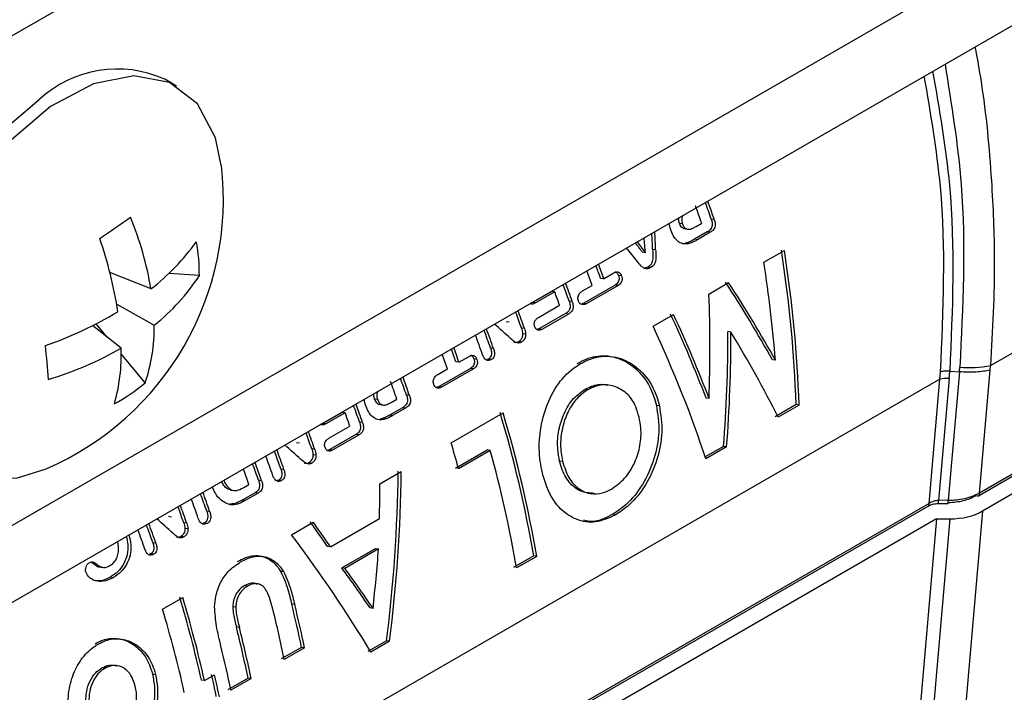
# Model space of a CAD drawing. Units: millimetres. Extents: x -1924 to 1936, y -3 to 3766.
# Drawn here: x 1340 to 1362, y 2764 to 2779 of the extents above; entities that cross this region are included whole.
import ezdxf

# ---------------------------------------------------------------- set-up
doc = ezdxf.new("R2010")
doc.units = ezdxf.units.MM
doc.layers.add('T12FC', color=7, linetype='Continuous')

msp = doc.modelspace()

# ---------------------------------------------------------------- linework, layer by layer
at = {"layer": 'T12FC', "color": 7, "linetype": 'Continuous', "lineweight": 25}
for p, q in [((1382.871, 2803.045), (1324.181, 2769.164)), ((1328.877, 2761.097), (1378.175, 2789.556)), ((1327.841, 2758.808), (1377.139, 2787.267)), ((1343.882, 2777.341), (1343.625, 2777.489)), ((1355.006, 2774.308), (1354.939, 2774.318)), ((1355.304, 2774.249), (1355.428, 2774.32)), ((1355.705, 2774.401), (1355.639, 2774.411)), ((1355.094, 2774.195), (1355.027, 2774.205)), ((1355.154, 2774.192), (1355.166, 2774.19)), ((1355.551, 2774.131), (1355.268, 2773.967)), ((1355.617, 2774.122), (1355.334, 2773.958)), ((1355.617, 2774.122), (1355.551, 2774.131)), ((1355.057, 2773.878), (1355.124, 2773.869)), ((1355.334, 2773.958), (1355.268, 2773.967)), ((1354.191, 2773.673), (1354.125, 2773.682)), ((1354.415, 2773.736), (1354.349, 2773.745)), ((1356.796, 2773.461), (1357.246, 2773.721)), ((1343.318, 2772.876), (1342.415, 2773.234)), ((1344.381, 2773.169), (1343.708, 2773.213)), ((1353.272, 2773.098), (1353.495, 2773.227)), ((1354.245, 2773.355), (1354.172, 2773.331)), ((1354.311, 2773.346), (1354.245, 2773.355)), ((1353.272, 2773.098), (1353.205, 2773.107)), ((1353.667, 2773.161), (1353.6, 2773.17)), ((1355.587, 2772.763), (1356.021, 2773.014)), ((1352.13, 2772.82), (1351.708, 2772.576)), ((1352.197, 2772.81), (1351.774, 2772.566)), ((1352.197, 2772.81), (1352.13, 2772.82)), ((1352.808, 2772.83), (1353.017, 2772.951)), ((1353.524, 2772.961), (1352.837, 2772.564)), ((1353.59, 2772.951), (1352.904, 2772.555)), ((1353.59, 2772.951), (1353.524, 2772.961)), ((1351.708, 2772.576), (1351.655, 2772.555)), ((1351.774, 2772.566), (1351.708, 2772.576)), ((1352.58, 2772.598), (1352.513, 2772.607)), ((1352.837, 2772.564), (1352.778, 2772.541)), ((1352.837, 2772.564), (1352.904, 2772.555)), ((1342.564, 2772.538), (1343.388, 2772.076)), ((1351.841, 2772.25), (1352.302, 2772.516)), ((1351.191, 2772.141), (1351.125, 2772.15)), ((1352.436, 2772.332), (1351.864, 2772.002)), ((1352.502, 2772.323), (1351.93, 2771.993)), ((1352.502, 2772.323), (1352.436, 2772.332)), ((1354.359, 2772.054), (1354.808, 2772.314)), ((1342.66, 2771.575), (1342.033, 2772.069)), ((1342.349, 2771.82), (1342.11, 2772.108)), ((1351.529, 2772.005), (1351.463, 2772.014)), ((1351.864, 2772.002), (1351.809, 2771.981)), ((1351.864, 2772.002), (1351.93, 2771.993)), ((1356.071, 2771.926), (1356.005, 2771.935)), ((1361.781, 2771.19), (1363.396, 2772.122)), ((1351.467, 2771.704), (1351.4, 2771.713)), ((1351.49, 2771.894), (1351.556, 2771.885)), ((1350.851, 2771.564), (1350.784, 2771.573)), ((1343.189, 2770.809), (1342.662, 2771.444)), ((1350.09, 2771.261), (1350.023, 2771.27)), ((1350.09, 2771.261), (1350.313, 2771.39)), ((1350.485, 2771.324), (1350.418, 2771.333)), ((1350.734, 2771.328), (1350.708, 2771.319)), ((1350.801, 2771.319), (1350.734, 2771.328)), ((1357.05, 2771.306), (1356.983, 2771.315)), ((1349.626, 2770.993), (1349.835, 2771.114)), ((1350.342, 2771.124), (1349.655, 2770.727)), ((1350.408, 2771.114), (1349.722, 2770.718)), ((1350.408, 2771.114), (1350.342, 2771.124)), ((1360.666, 2770.889), (1360.679, 2771.051)), ((1361.096, 2771.05), (1360.85, 2768.223)), ((1360.869, 2770.901), (1360.882, 2771.065)), ((1360.882, 2771.065), (1361.096, 2771.05)), ((1361.537, 2768.382), (1361.773, 2771.09)), ((1361.773, 2771.09), (1361.781, 2771.19)), ((1360.666, 2770.889), (1339.688, 2758.779)), ((1360.428, 2768.155), (1360.666, 2770.889)), ((1360.869, 2770.901), (1360.636, 2768.22)), ((1349.655, 2770.727), (1349.596, 2770.704)), ((1349.655, 2770.727), (1349.722, 2770.718)), ((1352.923, 2770.654), (1352.856, 2770.663)), ((1353.317, 2770.763), (1353.249, 2770.773)), ((1348.302, 2770.439), (1348.236, 2770.448)), ((1348.6, 2770.379), (1348.724, 2770.451)), ((1349.002, 2770.532), (1348.936, 2770.541)), ((1355.59, 2770.464), (1355.524, 2770.473)), ((1348.39, 2770.326), (1348.324, 2770.335)), ((1348.45, 2770.322), (1348.463, 2770.32)), ((1348.848, 2770.261), (1348.564, 2770.098)), ((1348.914, 2770.252), (1348.631, 2770.088)), ((1348.914, 2770.252), (1348.848, 2770.261)), ((1354.497, 2770.301), (1354.431, 2770.31)), ((1357.504, 2770.329), (1357.043, 2770.063)), ((1357.57, 2770.32), (1357.109, 2770.054)), ((1357.57, 2770.32), (1357.504, 2770.329)), ((1347.52, 2770.158), (1347.097, 2769.914)), ((1347.587, 2770.149), (1347.164, 2769.905)), ((1347.587, 2770.149), (1347.52, 2770.158)), ((1348.354, 2770.008), (1348.421, 2769.999)), ((1348.631, 2770.088), (1348.564, 2770.098)), ((1349.917, 2769.49), (1351.059, 2770.149)), ((1347.097, 2769.914), (1347.044, 2769.894)), ((1347.164, 2769.905), (1347.097, 2769.914)), ((1347.231, 2769.588), (1347.692, 2769.855)), ((1347.969, 2769.936), (1347.903, 2769.946)), ((1347.825, 2769.671), (1347.253, 2769.341)), ((1347.892, 2769.662), (1347.32, 2769.331)), ((1347.892, 2769.662), (1347.825, 2769.671)), ((1361.517, 2768.324), (1363.676, 2769.57)), ((1363.696, 2769.628), (1361.537, 2768.382)), ((1346.581, 2769.479), (1346.514, 2769.489)), ((1346.919, 2769.344), (1346.852, 2769.353)), ((1347.253, 2769.341), (1347.199, 2769.319)), ((1347.253, 2769.341), (1347.32, 2769.331)), ((1350.015, 2768.928), (1350.713, 2769.331)), ((1350.779, 2769.321), (1350.081, 2768.918)), ((1350.779, 2769.321), (1350.713, 2769.331)), ((1355.909, 2769.409), (1355.506, 2769.176)), ((1355.976, 2769.399), (1355.519, 2769.136)), ((1355.976, 2769.399), (1355.909, 2769.409)), ((1363.956, 2769.344), (1361.606, 2767.987)), ((1346.879, 2769.232), (1346.946, 2769.223)), ((1346.24, 2768.902), (1346.174, 2768.911)), ((1346.856, 2769.042), (1346.79, 2769.051)), ((1352.37, 2769.077), (1352.304, 2769.086)), ((1345.749, 2768.655), (1345.683, 2768.664)), ((1346.124, 2768.667), (1346.098, 2768.657)), ((1346.19, 2768.658), (1346.124, 2768.667)), ((1348.348, 2768.584), (1348.822, 2768.858)), ((1345.064, 2768.449), (1345.136, 2768.439)), ((1345.356, 2768.506), (1345.472, 2768.573)), ((1345.605, 2768.389), (1345.323, 2768.226)), ((1345.389, 2768.217), (1345.323, 2768.226)), ((1345.671, 2768.38), (1345.389, 2768.217)), ((1345.671, 2768.38), (1345.605, 2768.389)), ((1352.93, 2768.377), (1353.009, 2768.366)), ((1340.49, 2756.598), (1360.408, 2768.096)), ((1360.428, 2768.155), (1340.51, 2756.656)), ((1360.635, 2768.152), (1360.849, 2768.155)), ((1360.85, 2768.223), (1360.636, 2768.22)), ((1360.595, 2767.815), (1340.794, 2756.385)), ((1343.767, 2767.855), (1343.7, 2767.864)), ((1344.611, 2767.972), (1344.545, 2767.981)), ((1347.264, 2767.198), (1348.342, 2767.82)), ((1353.539, 2767.904), (1353.472, 2767.914)), ((1360.595, 2767.815), (1359.599, 2756.341)), ((1360.888, 2767.815), (1359.878, 2756.167)), ((1361.606, 2767.987), (1360.584, 2756.212)), ((1360.595, 2767.815), (1360.888, 2767.815)), ((1344.105, 2767.719), (1344.038, 2767.728)), ((1344.065, 2767.608), (1344.132, 2767.599)), ((1344.491, 2767.724), (1344.458, 2767.713)), ((1344.557, 2767.715), (1344.491, 2767.724)), ((1346.411, 2767.466), (1346.885, 2767.74)), ((1344.042, 2767.417), (1343.976, 2767.427)), ((1343.426, 2767.278), (1343.36, 2767.287)), ((1347.264, 2767.198), (1347.198, 2767.207)), ((1347.514, 2766.735), (1348.256, 2767.163)), ((1348.322, 2767.154), (1347.58, 2766.725)), ((1348.256, 2767.163), (1348.322, 2767.154)), ((1343.31, 2767.042), (1343.284, 2767.033)), ((1343.376, 2767.033), (1343.31, 2767.042)), ((1351.734, 2766.999), (1351.29, 2766.742)), ((1351.801, 2766.989), (1351.357, 2766.733)), ((1351.801, 2766.989), (1351.734, 2766.999)), ((1342.082, 2766.848), (1342.016, 2766.857)), ((1342.186, 2766.757), (1342.257, 2766.748)), ((1347.58, 2766.725), (1347.514, 2766.735)), ((1342.486, 2766.519), (1342.419, 2766.528)), ((1346.161, 2766.668), (1346.228, 2766.659)), ((1345.441, 2766.335), (1345.375, 2766.344)), ((1345.72, 2766.366), (1345.7, 2766.369)), ((1343.571, 2765.826), (1344.015, 2766.083)), ((1345.182, 2765.869), (1345.116, 2765.879)), ((1346.479, 2765.929), (1346.413, 2765.939)), ((1348.201, 2765.844), (1348.134, 2765.853)), ((1345.262, 2765.425), (1345.196, 2765.435)), ((1346.626, 2764.986), (1346.182, 2764.73)), ((1346.693, 2764.977), (1346.626, 2764.986)), ((1348.498, 2765.13), (1348.086, 2764.892)), ((1348.564, 2765.121), (1348.152, 2764.883)), ((1348.564, 2765.121), (1348.498, 2765.13)), ((1346.693, 2764.977), (1346.249, 2764.72)), ((1342.616, 2764.573), (1342.559, 2764.581)), ((1342.634, 2764.571), (1342.63, 2764.571)), ((1342.303, 2764.523), (1342.237, 2764.532)), ((1343.348, 2764.401), (1343.414, 2764.392)), ((1344.494, 2764.253), (1344.717, 2764.381)), ((1344.494, 2764.253), (1344.428, 2764.262)), ((1345.452, 2764.308), (1345.008, 2764.052)), ((1345.519, 2764.299), (1345.075, 2764.043)), ((1345.519, 2764.299), (1345.452, 2764.308))]:
    msp.add_line(p, q, dxfattribs=at)
at = {"layer": 'T12FC', "color": 7, "linetype": 'Continuous', "lineweight": 25, "flags": 128}
for points in [[(1344.864, 2775.594), (1344.736, 2776.201), (1344.338, 2776.953), (1343.725, 2777.421), (1342.943, 2777.569), (1342.05, 2777.388), (1341.111, 2776.89)], [(1340.855, 2777.038), (1339.941, 2776.26), (1339.119, 2775.26), (1338.451, 2774.112), (1337.986, 2772.901), (1337.759, 2771.718), (1337.785, 2770.649), (1338.064, 2769.774), (1338.574, 2769.159), (1338.748, 2769.042)], [(1341.111, 2776.89), (1340.197, 2776.112), (1339.376, 2775.112), (1338.708, 2773.964), (1338.243, 2772.753), (1338.015, 2771.57), (1338.042, 2770.501), (1338.32, 2769.626), (1338.831, 2769.01), (1339.535, 2768.699), (1340.381, 2768.716), (1341.009, 2768.917)]]:
    msp.add_lwpolyline(points, dxfattribs=at)
at = {"layer": 'T12FC', "color": 7, "linetype": 'Continuous', "lineweight": 25}
for centre, radius, start, end in [((1342.58, 2775.178), 2.537, 65.67, 132.8511), ((1338.457, 2774.842), 6.452, 293.3087, 6.6967), ((1326.754, 2764.297), 30.605, 19.2964, 20.0289), ((1326.643, 2764.237), 30.788, 19.2774, 20.0835), ((1326.356, 2764.078), 30.824, 19.408, 20.1708), ((1325.714, 2798.625), 29.639, 303.7729, 305.3635), ((1335.962, 2771.632), 7.46, 9.601, 22.2307), ((1333.356, 2770.943), 9.344, 8.8102, 19.0133), ((1340.304, 2776.773), 4.926, 307.716, 324.514), ((1340.614, 2773.212), 3.767, 359.3398, 10.7253), ((1323.956, 2762.692), 30.819, 19.4443, 20.0834), ((1324.299, 2762.891), 30.658, 19.4644, 20.0285), ((1324.211, 2762.839), 30.819, 19.4443, 20.0834), ((1340.553, 2775.65), 4.562, 308.4329, 327.0572), ((1323.519, 2762.433), 30.787, 19.2785, 20.0836), ((1323.275, 2762.29), 30.776, 19.4077, 19.9893), ((1323.629, 2762.493), 30.603, 19.2975, 20.0289), ((1338.006, 2780.075), 8.962, 289.5089, 300.7684), ((1322.574, 2761.886), 30.613, 19.3204, 20.0288), ((1322.486, 2761.834), 30.773, 19.301, 20.0838), ((1339.808, 2771.99), 3.581, 340.7381, 1.3716), ((1321.908, 2761.496), 30.584, 19.238, 20.0291), ((1321.808, 2761.439), 30.756, 19.2192, 20.0839), ((1321.557, 2761.296), 30.768, 19.2171, 20.0837), ((1274.246, 2765.374), 67.045, 4.71322, 5.35193), ((1338.925, 2778.011), 7.442, 286.7026, 300.1283), ((1338.756, 2771.421), 3.908, 343.9688, 2.2477), ((1321.117, 2761.054), 30.658, 19.4644, 20.0285), ((1321.029, 2761.002), 30.819, 19.4443, 20.0834), ((1320.774, 2760.855), 30.819, 19.4443, 20.0834), ((1361.31, 2773.481), 2.339, 264.9334, 281.6262), ((1319.652, 2760.208), 30.824, 19.408, 20.1708), ((1320.05, 2760.427), 30.605, 19.2964, 20.0289), ((1319.94, 2760.367), 30.788, 19.2774, 20.0835), ((1360.807, 2770.203), 0.701, 84.9711, 101.6742), ((1340.3, 2774.277), 4.513, 299.3388, 309.7976), ((1319.019, 2759.832), 30.603, 19.2975, 20.0289), ((1318.909, 2759.772), 30.787, 19.2785, 20.0836), ((1318.665, 2759.628), 30.776, 19.4077, 19.9893), ((1325.498, 2762.508), 26.618, 9.7119, 16.7028), ((1325.424, 2762.46), 26.763, 9.7424, 16.6958), ((1317.964, 2759.225), 30.613, 19.3204, 20.0288), ((1317.875, 2759.172), 30.773, 19.301, 20.0838), ((1317.297, 2758.834), 30.584, 19.238, 20.0291), ((1317.198, 2758.778), 30.756, 19.2192, 20.0839), ((1322.497, 2761.314), 28.613, 15.4134, 16.6038), ((1325.375, 2762.287), 26.36, 9.7103, 15.4779), ((1316.946, 2758.635), 30.768, 19.2171, 20.0837), ((1316.421, 2758.338), 30.801, 19.4079, 20.0835), ((1316.8, 2758.551), 30.602, 19.2975, 20.0289), ((1316.691, 2758.491), 30.784, 19.2785, 20.0836), ((1315.3, 2757.686), 30.775, 19.2359, 20.0836), ((1315.665, 2757.893), 30.591, 19.2546, 20.029), ((1315.554, 2757.833), 30.775, 19.2359, 20.0836), ((1361.497, 2768.369), 0.0495, 233.8667, 294.8228), ((1361.485, 2768.368), 0.0543, 306.5769, 15.664), ((1315.149, 2757.6), 30.613, 19.3204, 20.0288), ((1315.061, 2757.547), 30.773, 19.301, 20.0838), ((1360.376, 2768.14), 0.0543, 306.5769, 15.664), ((1359.958, 2768.195), 0.678, 356.3746, 2.1047), ((1360.156, 2768.198), 0.694, 356.4599, 2.0529), ((1314.483, 2757.209), 30.584, 19.238, 20.0291), ((1314.384, 2757.153), 30.756, 19.2192, 20.0839), ((1314.132, 2757.01), 30.768, 19.2171, 20.0837), ((1317.502, 2758.19), 27.603, 12.7086, 16.6363), ((1317.428, 2758.142), 27.748, 12.7228, 16.6301), ((1320.875, 2759.704), 26.288, 11.592, 13.7199), ((1320.801, 2759.656), 26.433, 11.6124, 13.7288), ((1316.984, 2757.885), 27.748, 12.7228, 16.6301), ((1320.246, 2759.376), 26.546, 11.6156, 14.0671), ((1319.577, 2758.999), 26.414, 11.5957, 14.1017), ((1319.503, 2758.951), 26.56, 11.6161, 14.1085), ((1319.171, 2758.719), 26.445, 11.6127, 13.7649), ((1319.341, 2758.696), 25.942, 11.5849, 12.68), ((1319.267, 2758.648), 26.087, 11.6054, 12.6945)]:
    msp.add_arc(centre, radius, start, end, dxfattribs=at)
for centre, major_axis, ratio, start_param, end_param in [((1341.542, 2773.241), (-0.908, 20.809), 0.615358, 4.709788, 4.726869), ((1341.542, 2773.241), (-0.913, 20.916), 0.615358, 4.709221, 4.72843), ((1342.46, 2773.771), (14.893, -13.599), 0.428401, 1.126214, 1.140183), ((1342.46, 2773.771), (14.97, -13.669), 0.428401, 1.125631, 1.141743), ((1341.415, 2773.168), (-2.352, 20.383), 0.622037, 4.665461, 4.681574), ((1342.332, 2773.697), (15.763, -13.182), 0.397809, 1.112308, 1.13229), ((1344.441, 2774.915), (-6.176, 18.655), 0.617879, 4.267393, 4.448366), ((1344.441, 2774.915), (-6.208, 18.751), 0.617879, 4.268165, 4.448203), ((1343.991, 2774.655), (-6.211, 18.749), 0.61786, 4.334622, 4.448085), ((1343.431, 2774.331), (14.711, -13.712), 0.435293, 0.933254, 1.047303), ((1343.431, 2774.331), (14.787, -13.783), 0.435293, 0.933678, 1.047141), ((1342.713, 2773.917), (-2.428, 20.354), 0.622277, 4.46828, 4.581743), ((1342.15, 2773.592), (-12.531, 15.082), 0.509769, 4.120144, 4.234193), ((1342.15, 2773.592), (-12.595, 15.16), 0.509769, 4.120568, 4.234031), ((1339.786, 2772.227), (18.139, -11.779), 0.304245, 1.098701, 1.123018), ((1341.7, 2773.332), (-12.596, 15.159), 0.509758, 4.053982, 4.234021), ((1343.175, 2774.183), (-2.411, 20.252), 0.622263, 4.401091, 4.527484), ((1343.175, 2774.183), (-2.423, 20.356), 0.622263, 4.401863, 4.527602), ((1342.968, 2774.064), (14.784, -13.784), 0.435388, 0.86714, 0.99288), ((1335.175, 2769.566), (18.139, -11.779), 0.304245, 1.098701, 1.123018), ((1335.915, 2769.993), (-0.677, 20.892), 0.613908, 4.457642, 4.638614), ((1335.915, 2769.993), (-0.68, 21), 0.613908, 4.458413, 4.638452), ((1335.452, 2769.725), (-1.261, 20.79), 0.61734, 4.58327, 4.620093), ((1332.361, 2767.941), (18.139, -11.779), 0.304245, 1.098701, 1.123018), ((1360.916, 2768.413), (1.003, 0.021), 0.595856, 4.672712, 5.45811), ((1334.318, 2769.071), (15.361, -13.311), 0.4104, 1.001615, 1.038628), ((1334.318, 2769.071), (15.44, -13.379), 0.4104, 1.001643, 1.038466), ((1333.854, 2768.803), (15.748, -13.191), 0.398397, 0.855132, 1.03517), ((1335.479, 2769.741), (-0.053, 21.222), 0.609508, 4.526171, 4.588639), ((1334.29, 2769.055), (16.004, -12.919), 0.38509, 0.900099, 0.962891), ((1334.29, 2769.055), (16.086, -12.985), 0.38509, 0.900617, 0.963085)]:
    msp.add_ellipse(centre, major_axis=major_axis, ratio=ratio, start_param=start_param, end_param=end_param, dxfattribs=at)
for points, knots in [([(1361.437, 2778.202), (1361.484, 2777.948), (1361.663, 2776.967), (1361.804, 2775.402), (1361.895, 2773.306), (1361.823, 2771.967), (1361.781, 2771.19)], [0, 0, 0, 0, 0.107639, 0.41546, 0.660461, 1, 1, 1, 1]), ([(1360.779, 2777.822), (1360.921, 2776.936), (1361.284, 2774.68), (1361.172, 2772.484), (1361.103, 2771.151)], [0, 0, 0, 0, 0.393091, 1, 1, 1, 1]), ([(1360.679, 2771.051), (1360.741, 2772.405), (1360.84, 2774.549), (1360.463, 2776.748), (1360.323, 2777.559)], [0, 0, 0, 0, 0.63084, 1, 1, 1, 1]), ([(1360.507, 2777.666), (1360.653, 2776.828), (1361.039, 2774.598), (1360.943, 2772.424), (1360.882, 2771.065)], [0, 0, 0, 0, 0.375563, 1, 1, 1, 1]), ([(1354.753, 2774.155), (1354.733, 2774.209), (1354.713, 2774.263), (1354.713, 2774.32), (1354.713, 2774.321)], [0, 0, 0, 0, 0.9911655, 1, 1, 1, 1]), ([(1354.939, 2774.318), (1354.931, 2774.344), (1354.918, 2774.384), (1354.922, 2774.427), (1354.924, 2774.443)], [0, 0, 0, 0, 0.634869, 1, 1, 1, 1]), ([(1355.027, 2774.205), (1355.013, 2774.214), (1354.984, 2774.232), (1354.956, 2774.275), (1354.944, 2774.305), (1354.939, 2774.318)], [0, 0, 0, 0, 0.372529, 0.747268, 1, 1, 1, 1]), ([(1355.012, 2774.493), (1355.006, 2774.482), (1354.991, 2774.455), (1354.985, 2774.398), (1354.993, 2774.347), (1355.003, 2774.317), (1355.006, 2774.308)], [0, 0, 0, 0, 0.207209, 0.509925, 0.849471, 1, 1, 1, 1]), ([(1355.006, 2774.308), (1355.011, 2774.296), (1355.024, 2774.262), (1355.054, 2774.22), (1355.082, 2774.202), (1355.094, 2774.195)], [0, 0, 0, 0, 0.260795, 0.69828, 1, 1, 1, 1]), ([(1355.639, 2774.411), (1355.647, 2774.383), (1355.661, 2774.338), (1355.661, 2774.272), (1355.645, 2774.22), (1355.609, 2774.168), (1355.573, 2774.145), (1355.551, 2774.131)], [0, 0, 0, 0, 0.258584, 0.408355, 0.559449, 0.728472, 1, 1, 1, 1]), ([(1355.705, 2774.401), (1355.714, 2774.373), (1355.727, 2774.329), (1355.728, 2774.263), (1355.712, 2774.211), (1355.675, 2774.159), (1355.639, 2774.136), (1355.617, 2774.122)], [0, 0, 0, 0, 0.258556, 0.408326, 0.559421, 0.728445, 1, 1, 1, 1]), ([(1355.124, 2773.869), (1355.085, 2773.866), (1355.007, 2773.86), (1354.901, 2773.918), (1354.812, 2774.018), (1354.774, 2774.107), (1354.753, 2774.155)], [0, 0, 0, 0, 0.2493123, 0.4992678, 0.7253314, 1, 1, 1, 1]), ([(1355.098, 2774.201), (1355.08, 2774.198), (1355.056, 2774.194), (1355.033, 2774.202), (1355.027, 2774.205)], [0, 0, 0, 0, 0.724479, 1, 1, 1, 1]), ([(1355.094, 2774.195), (1355.108, 2774.192), (1355.156, 2774.18), (1355.228, 2774.208), (1355.281, 2774.237), (1355.304, 2774.249)], [0, 0, 0, 0, 0.197334, 0.666212, 1, 1, 1, 1]), ([(1355.268, 2773.967), (1355.243, 2773.954), (1355.197, 2773.928), (1355.127, 2773.895), (1355.081, 2773.884), (1355.057, 2773.878)], [0, 0, 0, 0, 0.3649986, 0.6808348, 1, 1, 1, 1]), ([(1355.334, 2773.958), (1355.309, 2773.944), (1355.263, 2773.919), (1355.193, 2773.886), (1355.147, 2773.874), (1355.124, 2773.869)], [0, 0, 0, 0, 0.364999, 0.680835, 1, 1, 1, 1]), ([(1354.349, 2773.745), (1354.351, 2773.701), (1354.355, 2773.62), (1354.354, 2773.513), (1354.326, 2773.435), (1354.29, 2773.384), (1354.259, 2773.364), (1354.245, 2773.355)], [0, 0, 0, 0, 0.296911, 0.545886, 0.705116, 0.864174, 1, 1, 1, 1]), ([(1354.415, 2773.736), (1354.417, 2773.692), (1354.421, 2773.611), (1354.421, 2773.504), (1354.393, 2773.426), (1354.356, 2773.375), (1354.325, 2773.355), (1354.311, 2773.346)], [0, 0, 0, 0, 0.29692, 0.545871, 0.705108, 0.864172, 1, 1, 1, 1]), ([(1354.311, 2773.346), (1354.284, 2773.333), (1354.233, 2773.31), (1354.156, 2773.329), (1354.082, 2773.389), (1354.039, 2773.448), (1354.01, 2773.486)], [0, 0, 0, 0, 0.2478343, 0.45972, 0.6484672, 1, 1, 1, 1]), ([(1353.495, 2773.227), (1353.517, 2773.237), (1353.551, 2773.254), (1353.599, 2773.246), (1353.631, 2773.225), (1353.653, 2773.194), (1353.663, 2773.171), (1353.667, 2773.161)], [0, 0, 0, 0, 0.348899, 0.5245, 0.700489, 0.870005, 1, 1, 1, 1]), ([(1353.516, 2773.255), (1353.521, 2773.255), (1353.538, 2773.253), (1353.564, 2773.234), (1353.587, 2773.204), (1353.596, 2773.18), (1353.6, 2773.17)], [0, 0, 0, 0, 0.140132, 0.458364, 0.764897, 1, 1, 1, 1]), ([(1353.6, 2773.17), (1353.605, 2773.151), (1353.614, 2773.119), (1353.61, 2773.068), (1353.593, 2773.025), (1353.564, 2772.987), (1353.537, 2772.969), (1353.524, 2772.961)], [0, 0, 0, 0, 0.227325, 0.394689, 0.56217, 0.774902, 1, 1, 1, 1]), ([(1353.667, 2773.161), (1353.672, 2773.142), (1353.681, 2773.109), (1353.676, 2773.059), (1353.66, 2773.016), (1353.63, 2772.977), (1353.604, 2772.96), (1353.59, 2772.951)], [0, 0, 0, 0, 0.227331, 0.394689, 0.562163, 0.774907, 1, 1, 1, 1]), ([(1352.717, 2772.613), (1352.713, 2772.627), (1352.705, 2772.656), (1352.709, 2772.703), (1352.723, 2772.748), (1352.755, 2772.795), (1352.788, 2772.817), (1352.808, 2772.83)], [0, 0, 0, 0, 0.164123, 0.328499, 0.493017, 0.686105, 1, 1, 1, 1]), ([(1351.774, 2772.566), (1351.755, 2772.557), (1351.724, 2772.541), (1351.681, 2772.541), (1351.663, 2772.552), (1351.656, 2772.556)], [0, 0, 0, 0, 0.505492, 0.81928, 1, 1, 1, 1]), ([(1352.513, 2772.607), (1352.522, 2772.578), (1352.536, 2772.533), (1352.537, 2772.467), (1352.523, 2772.416), (1352.488, 2772.367), (1352.455, 2772.345), (1352.436, 2772.332)], [0, 0, 0, 0, 0.27464, 0.425741, 0.577983, 0.745322, 1, 1, 1, 1]), ([(1352.58, 2772.598), (1352.589, 2772.569), (1352.602, 2772.524), (1352.603, 2772.458), (1352.589, 2772.407), (1352.555, 2772.358), (1352.522, 2772.336), (1352.502, 2772.323)], [0, 0, 0, 0, 0.274608, 0.425712, 0.577957, 0.745299, 1, 1, 1, 1]), ([(1352.904, 2772.555), (1352.883, 2772.544), (1352.848, 2772.527), (1352.797, 2772.528), (1352.758, 2772.548), (1352.73, 2772.579), (1352.72, 2772.604), (1352.717, 2772.613)], [0, 0, 0, 0, 0.313099, 0.505654, 0.698709, 0.890439, 1, 1, 1, 1]), ([(1351.755, 2772.045), (1351.751, 2772.059), (1351.744, 2772.086), (1351.748, 2772.129), (1351.76, 2772.172), (1351.79, 2772.217), (1351.821, 2772.237), (1351.841, 2772.25)], [0, 0, 0, 0, 0.16218, 0.324813, 0.492492, 0.674819, 1, 1, 1, 1]), ([(1351.463, 2772.014), (1351.469, 2771.995), (1351.478, 2771.966), (1351.487, 2771.926), (1351.489, 2771.905), (1351.49, 2771.894)], [0, 0, 0, 0, 0.494573, 0.745683, 1, 1, 1, 1]), ([(1351.529, 2772.005), (1351.536, 2771.986), (1351.545, 2771.957), (1351.553, 2771.916), (1351.555, 2771.895), (1351.556, 2771.885)], [0, 0, 0, 0, 0.494572, 0.745682, 1, 1, 1, 1]), ([(1351.93, 2771.993), (1351.91, 2771.983), (1351.878, 2771.966), (1351.83, 2771.967), (1351.795, 2771.985), (1351.769, 2772.012), (1351.76, 2772.035), (1351.755, 2772.045)], [0, 0, 0, 0, 0.315916, 0.509509, 0.703612, 0.86204, 1, 1, 1, 1]), ([(1351.467, 2771.704), (1351.445, 2771.694), (1351.403, 2771.675), (1351.314, 2771.7), (1351.261, 2771.751), (1351.226, 2771.786)], [0, 0, 0, 0, 0.257662, 0.501081, 1, 1, 1, 1]), ([(1351.4, 2771.713), (1351.379, 2771.702), (1351.346, 2771.686), (1351.312, 2771.696), (1351.301, 2771.7)], [0, 0, 0, 0, 0.662819, 1, 1, 1, 1]), ([(1351.49, 2771.894), (1351.489, 2771.875), (1351.487, 2771.836), (1351.466, 2771.781), (1351.436, 2771.737), (1351.411, 2771.72), (1351.4, 2771.713)], [0, 0, 0, 0, 0.254058, 0.51101, 0.796691, 1, 1, 1, 1]), ([(1351.556, 2771.885), (1351.555, 2771.865), (1351.554, 2771.826), (1351.532, 2771.772), (1351.503, 2771.728), (1351.477, 2771.711), (1351.467, 2771.704)], [0, 0, 0, 0, 0.2540625, 0.5110052, 0.796688, 1, 1, 1, 1]), ([(1350.784, 2771.573), (1350.792, 2771.546), (1350.806, 2771.502), (1350.805, 2771.435), (1350.79, 2771.385), (1350.764, 2771.348), (1350.744, 2771.334), (1350.734, 2771.328)], [0, 0, 0, 0, 0.302547, 0.493551, 0.685625, 0.858513, 1, 1, 1, 1]), ([(1350.851, 2771.564), (1350.859, 2771.537), (1350.872, 2771.493), (1350.872, 2771.426), (1350.857, 2771.375), (1350.831, 2771.339), (1350.81, 2771.325), (1350.801, 2771.319)], [0, 0, 0, 0, 0.302518, 0.493525, 0.6856, 0.858492, 1, 1, 1, 1]), ([(1350.313, 2771.39), (1350.335, 2771.401), (1350.369, 2771.417), (1350.417, 2771.409), (1350.449, 2771.388), (1350.471, 2771.357), (1350.481, 2771.334), (1350.485, 2771.324)], [0, 0, 0, 0, 0.348899, 0.5245, 0.700489, 0.870005, 1, 1, 1, 1]), ([(1350.334, 2771.418), (1350.339, 2771.418), (1350.356, 2771.416), (1350.382, 2771.397), (1350.405, 2771.367), (1350.414, 2771.343), (1350.418, 2771.333)], [0, 0, 0, 0, 0.140132, 0.458364, 0.764897, 1, 1, 1, 1]), ([(1350.418, 2771.333), (1350.423, 2771.314), (1350.432, 2771.282), (1350.428, 2771.232), (1350.411, 2771.188), (1350.382, 2771.15), (1350.355, 2771.132), (1350.342, 2771.124)], [0, 0, 0, 0, 0.227325, 0.394689, 0.56217, 0.774902, 1, 1, 1, 1]), ([(1350.485, 2771.324), (1350.49, 2771.305), (1350.499, 2771.272), (1350.494, 2771.222), (1350.478, 2771.179), (1350.448, 2771.14), (1350.422, 2771.123), (1350.408, 2771.114)], [0, 0, 0, 0, 0.2273313, 0.3946893, 0.5621633, 0.7749066, 1, 1, 1, 1]), ([(1350.801, 2771.319), (1350.783, 2771.31), (1350.753, 2771.296), (1350.708, 2771.301), (1350.672, 2771.321), (1350.636, 2771.362), (1350.62, 2771.401), (1350.611, 2771.424)], [0, 0, 0, 0, 0.239346, 0.403816, 0.568086, 0.741736, 1, 1, 1, 1]), ([(1352.689, 2771.234), (1352.755, 2771.268), (1352.953, 2771.371), (1353.319, 2771.437), (1353.747, 2771.311), (1354.13, 2771.011), (1354.343, 2770.637), (1354.412, 2770.378), (1354.431, 2770.31)], [0, 0, 0, 0, 0.095291, 0.28764, 0.493622, 0.696931, 0.919735, 1, 1, 1, 1]), ([(1352.755, 2771.224), (1352.821, 2771.259), (1353.019, 2771.362), (1353.385, 2771.427), (1353.813, 2771.302), (1354.196, 2771.002), (1354.41, 2770.628), (1354.479, 2770.369), (1354.497, 2770.301)], [0, 0, 0, 0, 0.0952913, 0.2876409, 0.4936232, 0.696933, 0.9197424, 1, 1, 1, 1]), ([(1351.924, 2768.828), (1351.907, 2768.911), (1351.855, 2769.163), (1351.844, 2769.635), (1351.967, 2770.213), (1352.215, 2770.753), (1352.513, 2771.073), (1352.706, 2771.194), (1352.755, 2771.224)], [0, 0, 0, 0, 0.095564, 0.288665, 0.493769, 0.708845, 0.925963, 1, 1, 1, 1]), ([(1360.882, 2771.065), (1360.863, 2771.066), (1360.826, 2771.068), (1360.772, 2771.066), (1360.721, 2771.061), (1360.693, 2771.054), (1360.679, 2771.051)], [0, 0, 0, 0, 0.2477693, 0.5, 0.7522307, 1, 1, 1, 1]), ([(1361.096, 2771.05), (1361.097, 2771.067), (1361.1, 2771.101), (1361.102, 2771.134), (1361.103, 2771.151)], [0, 0, 0, 0, 0.500001, 1, 1, 1, 1]), ([(1349.535, 2770.776), (1349.531, 2770.79), (1349.523, 2770.819), (1349.527, 2770.866), (1349.541, 2770.911), (1349.573, 2770.959), (1349.606, 2770.98), (1349.626, 2770.993)], [0, 0, 0, 0, 0.164123, 0.328499, 0.493017, 0.686105, 1, 1, 1, 1]), ([(1348.308, 2770.623), (1348.302, 2770.612), (1348.288, 2770.585), (1348.281, 2770.528), (1348.289, 2770.477), (1348.299, 2770.448), (1348.302, 2770.439)], [0, 0, 0, 0, 0.207209, 0.509925, 0.849471, 1, 1, 1, 1]), ([(1349.722, 2770.718), (1349.701, 2770.707), (1349.666, 2770.69), (1349.615, 2770.691), (1349.576, 2770.711), (1349.548, 2770.742), (1349.538, 2770.767), (1349.535, 2770.776)], [0, 0, 0, 0, 0.313099, 0.505654, 0.698709, 0.890439, 1, 1, 1, 1]), ([(1352.304, 2769.086), (1352.288, 2769.17), (1352.249, 2769.372), (1352.265, 2769.722), (1352.374, 2770.102), (1352.566, 2770.454), (1352.759, 2770.593), (1352.856, 2770.663)], [0, 0, 0, 0, 0.144644, 0.350672, 0.550418, 0.774902, 1, 1, 1, 1]), ([(1352.923, 2770.654), (1352.86, 2770.612), (1352.711, 2770.513), (1352.521, 2770.261), (1352.375, 2769.908), (1352.308, 2769.512), (1352.336, 2769.228), (1352.367, 2769.093), (1352.37, 2769.077)], [0, 0, 0, 0, 0.1446043, 0.342372, 0.5378101, 0.7616851, 0.9708074, 1, 1, 1, 1]), ([(1352.856, 2770.663), (1352.906, 2770.688), (1353.049, 2770.76), (1353.227, 2770.79), (1353.341, 2770.761), (1353.361, 2770.756)], [0, 0, 0, 0, 0.3007402, 0.8806517, 1, 1, 1, 1]), ([(1353.533, 2770.723), (1353.484, 2770.737), (1353.342, 2770.777), (1353.128, 2770.757), (1352.979, 2770.682), (1352.923, 2770.654)], [0, 0, 0, 0, 0.2477335, 0.7184172, 1, 1, 1, 1]), ([(1354.051, 2770.052), (1354.029, 2770.131), (1353.975, 2770.32), (1353.81, 2770.583), (1353.629, 2770.675), (1353.533, 2770.723)], [0, 0, 0, 0, 0.251822, 0.604699, 1, 1, 1, 1]), ([(1348.05, 2770.286), (1348.03, 2770.339), (1348.01, 2770.393), (1348.01, 2770.451), (1348.01, 2770.451)], [0, 0, 0, 0, 0.991166, 1, 1, 1, 1]), ([(1348.236, 2770.448), (1348.228, 2770.474), (1348.215, 2770.514), (1348.219, 2770.557), (1348.221, 2770.573)], [0, 0, 0, 0, 0.634869, 1, 1, 1, 1]), ([(1348.324, 2770.335), (1348.309, 2770.344), (1348.281, 2770.362), (1348.253, 2770.405), (1348.241, 2770.436), (1348.236, 2770.448)], [0, 0, 0, 0, 0.372529, 0.747268, 1, 1, 1, 1]), ([(1348.302, 2770.439), (1348.307, 2770.426), (1348.321, 2770.392), (1348.35, 2770.35), (1348.379, 2770.333), (1348.39, 2770.326)], [0, 0, 0, 0, 0.260795, 0.69828, 1, 1, 1, 1]), ([(1348.936, 2770.541), (1348.944, 2770.513), (1348.957, 2770.468), (1348.958, 2770.402), (1348.942, 2770.35), (1348.905, 2770.299), (1348.87, 2770.275), (1348.848, 2770.261)], [0, 0, 0, 0, 0.258584, 0.408355, 0.559449, 0.728472, 1, 1, 1, 1]), ([(1349.002, 2770.532), (1349.011, 2770.503), (1349.024, 2770.459), (1349.024, 2770.393), (1349.008, 2770.341), (1348.972, 2770.289), (1348.936, 2770.266), (1348.914, 2770.252)], [0, 0, 0, 0, 0.258556, 0.408326, 0.559421, 0.728445, 1, 1, 1, 1]), ([(1348.421, 2769.999), (1348.382, 2769.996), (1348.304, 2769.99), (1348.198, 2770.048), (1348.108, 2770.148), (1348.071, 2770.237), (1348.05, 2770.286)], [0, 0, 0, 0, 0.2493123, 0.4992678, 0.7253314, 1, 1, 1, 1]), ([(1348.394, 2770.331), (1348.377, 2770.328), (1348.353, 2770.324), (1348.33, 2770.332), (1348.324, 2770.335)], [0, 0, 0, 0, 0.724479, 1, 1, 1, 1]), ([(1348.39, 2770.326), (1348.404, 2770.322), (1348.452, 2770.31), (1348.525, 2770.339), (1348.578, 2770.367), (1348.6, 2770.379)], [0, 0, 0, 0, 0.197334, 0.666212, 1, 1, 1, 1]), ([(1354.431, 2770.31), (1354.46, 2770.119), (1354.518, 2769.737), (1354.4, 2769.119), (1354.143, 2768.56), (1353.813, 2768.141), (1353.571, 2767.98), (1353.472, 2767.914)], [0, 0, 0, 0, 0.211934, 0.423732, 0.639827, 0.852098, 1, 1, 1, 1]), ([(1354.497, 2770.301), (1354.526, 2770.11), (1354.584, 2769.728), (1354.466, 2769.109), (1354.21, 2768.551), (1353.879, 2768.132), (1353.638, 2767.971), (1353.539, 2767.904)], [0, 0, 0, 0, 0.21194, 0.423743, 0.639828, 0.852093, 1, 1, 1, 1]), ([(1348.564, 2770.098), (1348.54, 2770.084), (1348.493, 2770.058), (1348.423, 2770.026), (1348.377, 2770.014), (1348.354, 2770.008)], [0, 0, 0, 0, 0.364999, 0.680835, 1, 1, 1, 1]), ([(1348.631, 2770.088), (1348.606, 2770.075), (1348.56, 2770.049), (1348.49, 2770.016), (1348.444, 2770.005), (1348.421, 2769.999)], [0, 0, 0, 0, 0.364999, 0.680835, 1, 1, 1, 1]), ([(1353.446, 2768.471), (1353.546, 2768.541), (1353.747, 2768.683), (1353.963, 2769.039), (1354.087, 2769.429), (1354.104, 2769.776), (1354.066, 2769.975), (1354.051, 2770.052)], [0, 0, 0, 0, 0.227114, 0.455427, 0.658544, 0.866993, 1, 1, 1, 1]), ([(1347.164, 2769.905), (1347.145, 2769.895), (1347.114, 2769.88), (1347.071, 2769.879), (1347.052, 2769.89), (1347.046, 2769.894)], [0, 0, 0, 0, 0.505492, 0.81928, 1, 1, 1, 1]), ([(1347.903, 2769.946), (1347.912, 2769.917), (1347.926, 2769.872), (1347.926, 2769.806), (1347.912, 2769.755), (1347.878, 2769.706), (1347.845, 2769.684), (1347.825, 2769.671)], [0, 0, 0, 0, 0.27464, 0.425741, 0.577983, 0.745322, 1, 1, 1, 1]), ([(1347.969, 2769.936), (1347.978, 2769.907), (1347.992, 2769.862), (1347.993, 2769.796), (1347.979, 2769.745), (1347.944, 2769.696), (1347.911, 2769.675), (1347.892, 2769.662)], [0, 0, 0, 0, 0.274608, 0.425712, 0.577957, 0.745299, 1, 1, 1, 1]), ([(1347.145, 2769.384), (1347.141, 2769.397), (1347.134, 2769.424), (1347.137, 2769.468), (1347.15, 2769.51), (1347.18, 2769.555), (1347.211, 2769.576), (1347.231, 2769.588)], [0, 0, 0, 0, 0.16218, 0.324813, 0.492492, 0.674819, 1, 1, 1, 1]), ([(1346.852, 2769.353), (1346.859, 2769.334), (1346.868, 2769.305), (1346.877, 2769.264), (1346.879, 2769.243), (1346.879, 2769.232)], [0, 0, 0, 0, 0.494573, 0.745683, 1, 1, 1, 1]), ([(1346.919, 2769.344), (1346.925, 2769.324), (1346.935, 2769.296), (1346.943, 2769.255), (1346.945, 2769.234), (1346.946, 2769.223)], [0, 0, 0, 0, 0.494572, 0.745682, 1, 1, 1, 1]), ([(1347.32, 2769.331), (1347.3, 2769.321), (1347.268, 2769.305), (1347.22, 2769.305), (1347.185, 2769.323), (1347.159, 2769.35), (1347.149, 2769.373), (1347.145, 2769.384)], [0, 0, 0, 0, 0.315916, 0.509509, 0.703612, 0.86204, 1, 1, 1, 1]), ([(1346.856, 2769.042), (1346.835, 2769.032), (1346.792, 2769.014), (1346.704, 2769.038), (1346.651, 2769.09), (1346.616, 2769.124)], [0, 0, 0, 0, 0.257662, 0.501081, 1, 1, 1, 1]), ([(1346.879, 2769.232), (1346.879, 2769.213), (1346.877, 2769.174), (1346.855, 2769.119), (1346.826, 2769.076), (1346.801, 2769.058), (1346.79, 2769.051)], [0, 0, 0, 0, 0.254058, 0.51101, 0.796691, 1, 1, 1, 1]), ([(1346.946, 2769.223), (1346.945, 2769.204), (1346.943, 2769.165), (1346.922, 2769.11), (1346.892, 2769.067), (1346.867, 2769.049), (1346.856, 2769.042)], [0, 0, 0, 0, 0.254063, 0.511005, 0.796688, 1, 1, 1, 1]), ([(1346.174, 2768.911), (1346.182, 2768.884), (1346.195, 2768.84), (1346.195, 2768.774), (1346.18, 2768.723), (1346.154, 2768.687), (1346.133, 2768.673), (1346.124, 2768.667)], [0, 0, 0, 0, 0.302547, 0.493551, 0.685625, 0.858513, 1, 1, 1, 1]), ([(1346.24, 2768.902), (1346.249, 2768.875), (1346.262, 2768.831), (1346.261, 2768.765), (1346.246, 2768.714), (1346.22, 2768.677), (1346.2, 2768.664), (1346.19, 2768.658)], [0, 0, 0, 0, 0.302518, 0.493525, 0.6856, 0.858492, 1, 1, 1, 1]), ([(1346.79, 2769.051), (1346.768, 2769.04), (1346.735, 2769.024), (1346.702, 2769.035), (1346.69, 2769.038)], [0, 0, 0, 0, 0.662819, 1, 1, 1, 1]), ([(1353.064, 2768.374), (1352.962, 2768.382), (1352.769, 2768.396), (1352.523, 2768.585), (1352.373, 2768.831), (1352.322, 2769.021), (1352.304, 2769.086)], [0, 0, 0, 0, 0.2941429, 0.5563812, 0.8497391, 1, 1, 1, 1]), ([(1352.37, 2769.077), (1352.409, 2768.952), (1352.487, 2768.701), (1352.715, 2768.464), (1352.975, 2768.351), (1353.227, 2768.362), (1353.38, 2768.438), (1353.446, 2768.471)], [0, 0, 0, 0, 0.227201, 0.455691, 0.662203, 0.855593, 1, 1, 1, 1]), ([(1344.919, 2768.666), (1344.93, 2768.64), (1344.957, 2768.574), (1345.021, 2768.495), (1345.098, 2768.443), (1345.196, 2768.43), (1345.281, 2768.465), (1345.339, 2768.497), (1345.356, 2768.506)], [0, 0, 0, 0, 0.135855, 0.331593, 0.497219, 0.629529, 0.893389, 1, 1, 1, 1]), ([(1345.683, 2768.664), (1345.691, 2768.635), (1345.705, 2768.589), (1345.706, 2768.521), (1345.69, 2768.468), (1345.655, 2768.422), (1345.623, 2768.401), (1345.605, 2768.389)], [0, 0, 0, 0, 0.274046, 0.434098, 0.595974, 0.763748, 1, 1, 1, 1]), ([(1346.19, 2768.658), (1346.173, 2768.649), (1346.143, 2768.635), (1346.098, 2768.639), (1346.061, 2768.66), (1346.026, 2768.7), (1346.01, 2768.739), (1346, 2768.762)], [0, 0, 0, 0, 0.2393456, 0.4038163, 0.5680857, 0.7417357, 1, 1, 1, 1]), ([(1353.539, 2767.904), (1353.391, 2767.837), (1353.096, 2767.702), (1352.674, 2767.776), (1352.301, 2768.016), (1352.046, 2768.393), (1351.958, 2768.709), (1351.924, 2768.828)], [0, 0, 0, 0, 0.212194, 0.425022, 0.62621, 0.858556, 1, 1, 1, 1]), ([(1344.982, 2768.149), (1344.94, 2768.173), (1344.845, 2768.225), (1344.736, 2768.358), (1344.687, 2768.471), (1344.666, 2768.521)], [0, 0, 0, 0, 0.319247, 0.702706, 1, 1, 1, 1]), ([(1345.065, 2768.453), (1345.044, 2768.459), (1344.99, 2768.473), (1344.919, 2768.54), (1344.886, 2768.607), (1344.871, 2768.639)], [0, 0, 0, 0, 0.262236, 0.657911, 1, 1, 1, 1]), ([(1345.749, 2768.655), (1345.758, 2768.626), (1345.772, 2768.58), (1345.772, 2768.512), (1345.756, 2768.459), (1345.721, 2768.412), (1345.69, 2768.392), (1345.671, 2768.38)], [0, 0, 0, 0, 0.274034, 0.434086, 0.595961, 0.763742, 1, 1, 1, 1]), ([(1345.323, 2768.226), (1345.266, 2768.194), (1345.18, 2768.145), (1345.087, 2768.141), (1345.055, 2768.14)], [0, 0, 0, 0, 0.6541303, 1, 1, 1, 1]), ([(1360.848, 2768.173), (1360.963, 2768.182), (1361.196, 2768.199), (1361.376, 2768.285), (1361.467, 2768.329)], [0, 0, 0, 0, 0.49586, 1, 1, 1, 1]), ([(1360.85, 2768.223), (1360.971, 2768.23), (1361.229, 2768.246), (1361.431, 2768.335), (1361.537, 2768.382)], [0, 0, 0, 0, 0.471876, 1, 1, 1, 1]), ([(1345.389, 2768.217), (1345.333, 2768.187), (1345.23, 2768.133), (1345.087, 2768.115), (1345.011, 2768.14), (1344.982, 2768.149)], [0, 0, 0, 0, 0.434306, 0.793306, 1, 1, 1, 1]), ([(1360.408, 2768.096), (1360.439, 2768.111), (1360.486, 2768.133), (1360.567, 2768.149), (1360.612, 2768.151), (1360.635, 2768.152)], [0, 0, 0, 0, 0.481091, 0.735702, 1, 1, 1, 1]), ([(1360.636, 2768.22), (1360.599, 2768.216), (1360.521, 2768.207), (1360.46, 2768.173), (1360.428, 2768.155)], [0, 0, 0, 0, 0.468206, 1, 1, 1, 1]), ([(1344.557, 2767.715), (1344.538, 2767.705), (1344.505, 2767.69), (1344.456, 2767.697), (1344.417, 2767.721), (1344.381, 2767.763), (1344.366, 2767.802), (1344.357, 2767.825)], [0, 0, 0, 0, 0.248404, 0.417182, 0.585964, 0.763621, 1, 1, 1, 1]), ([(1344.545, 2767.981), (1344.554, 2767.949), (1344.569, 2767.899), (1344.564, 2767.827), (1344.546, 2767.778), (1344.52, 2767.743), (1344.499, 2767.729), (1344.491, 2767.724)], [0, 0, 0, 0, 0.340217, 0.521847, 0.703916, 0.876397, 1, 1, 1, 1]), ([(1344.611, 2767.972), (1344.621, 2767.939), (1344.635, 2767.89), (1344.63, 2767.818), (1344.613, 2767.769), (1344.586, 2767.733), (1344.566, 2767.72), (1344.557, 2767.715)], [0, 0, 0, 0, 0.340188, 0.521822, 0.703894, 0.876379, 1, 1, 1, 1]), ([(1353.472, 2767.914), (1353.323, 2767.837), (1353.105, 2767.726), (1352.902, 2767.77), (1352.837, 2767.784)], [0, 0, 0, 0, 0.683764, 1, 1, 1, 1]), ([(1344.065, 2767.608), (1344.064, 2767.588), (1344.062, 2767.55), (1344.041, 2767.495), (1344.012, 2767.451), (1343.986, 2767.434), (1343.976, 2767.427)], [0, 0, 0, 0, 0.254058, 0.51101, 0.796691, 1, 1, 1, 1]), ([(1344.038, 2767.728), (1344.044, 2767.709), (1344.054, 2767.68), (1344.062, 2767.639), (1344.064, 2767.618), (1344.065, 2767.608)], [0, 0, 0, 0, 0.494573, 0.7456828, 1, 1, 1, 1]), ([(1344.132, 2767.599), (1344.131, 2767.579), (1344.129, 2767.54), (1344.107, 2767.485), (1344.078, 2767.442), (1344.053, 2767.425), (1344.042, 2767.417)], [0, 0, 0, 0, 0.2540625, 0.5110052, 0.796688, 1, 1, 1, 1]), ([(1344.105, 2767.719), (1344.111, 2767.7), (1344.12, 2767.671), (1344.129, 2767.63), (1344.131, 2767.609), (1344.132, 2767.599)], [0, 0, 0, 0, 0.494572, 0.745682, 1, 1, 1, 1]), ([(1342.772, 2767.427), (1342.787, 2767.37), (1342.823, 2767.239), (1342.799, 2767.021), (1342.721, 2766.813), (1342.589, 2766.641), (1342.478, 2766.567), (1342.419, 2766.528)], [0, 0, 0, 0, 0.160102, 0.365182, 0.570672, 0.773208, 1, 1, 1, 1]), ([(1342.829, 2767.46), (1342.849, 2767.389), (1342.889, 2767.244), (1342.866, 2767.012), (1342.787, 2766.803), (1342.655, 2766.631), (1342.544, 2766.558), (1342.486, 2766.519)], [0, 0, 0, 0, 0.191754, 0.389099, 0.586837, 0.781736, 1, 1, 1, 1]), ([(1344.042, 2767.417), (1344.02, 2767.408), (1343.978, 2767.389), (1343.889, 2767.414), (1343.837, 2767.465), (1343.802, 2767.5)], [0, 0, 0, 0, 0.257662, 0.501081, 1, 1, 1, 1]), ([(1343.976, 2767.427), (1343.954, 2767.416), (1343.921, 2767.4), (1343.887, 2767.41), (1343.876, 2767.414)], [0, 0, 0, 0, 0.662819, 1, 1, 1, 1]), ([(1342.416, 2766.787), (1342.452, 2766.812), (1342.516, 2766.857), (1342.579, 2766.968), (1342.609, 2767.1), (1342.609, 2767.222), (1342.587, 2767.295), (1342.581, 2767.317)], [0, 0, 0, 0, 0.246077, 0.440498, 0.634521, 0.891583, 1, 1, 1, 1]), ([(1343.36, 2767.287), (1343.368, 2767.26), (1343.381, 2767.216), (1343.381, 2767.149), (1343.366, 2767.099), (1343.34, 2767.062), (1343.319, 2767.048), (1343.31, 2767.042)], [0, 0, 0, 0, 0.302547, 0.493551, 0.685625, 0.858513, 1, 1, 1, 1]), ([(1343.426, 2767.278), (1343.434, 2767.251), (1343.448, 2767.206), (1343.447, 2767.14), (1343.432, 2767.089), (1343.406, 2767.053), (1343.385, 2767.039), (1343.376, 2767.033)], [0, 0, 0, 0, 0.302518, 0.493525, 0.6856, 0.858492, 1, 1, 1, 1]), ([(1343.376, 2767.033), (1343.358, 2767.024), (1343.329, 2767.01), (1343.283, 2767.014), (1343.247, 2767.035), (1343.211, 2767.075), (1343.196, 2767.114), (1343.186, 2767.138)], [0, 0, 0, 0, 0.239346, 0.403816, 0.568086, 0.741736, 1, 1, 1, 1]), ([(1345.223, 2766.876), (1345.277, 2766.904), (1345.429, 2766.984), (1345.689, 2767.031), (1345.952, 2766.923), (1346.094, 2766.774), (1346.152, 2766.683), (1346.161, 2766.668)], [0, 0, 0, 0, 0.164555, 0.463096, 0.729019, 0.953549, 1, 1, 1, 1]), ([(1345.289, 2766.866), (1345.343, 2766.895), (1345.495, 2766.975), (1345.755, 2767.022), (1346.018, 2766.914), (1346.16, 2766.765), (1346.218, 2766.674), (1346.228, 2766.659)], [0, 0, 0, 0, 0.164555, 0.463097, 0.729021, 0.95355, 1, 1, 1, 1]), ([(1341.889, 2766.631), (1341.886, 2766.644), (1341.878, 2766.674), (1341.882, 2766.727), (1341.899, 2766.784), (1341.932, 2766.828), (1341.957, 2766.845), (1341.968, 2766.852)], [0, 0, 0, 0, 0.153489, 0.343608, 0.586302, 0.821836, 1, 1, 1, 1]), ([(1341.968, 2766.852), (1341.982, 2766.858), (1342.011, 2766.871), (1342.051, 2766.865), (1342.074, 2766.852), (1342.082, 2766.848)], [0, 0, 0, 0, 0.368966, 0.776365, 1, 1, 1, 1]), ([(1342.016, 2766.857), (1342.044, 2766.835), (1342.097, 2766.795), (1342.156, 2766.757), (1342.185, 2766.758), (1342.186, 2766.758)], [0, 0, 0, 0, 0.533374, 0.987251, 1, 1, 1, 1]), ([(1342.082, 2766.848), (1342.111, 2766.825), (1342.163, 2766.783), (1342.249, 2766.741), (1342.337, 2766.746), (1342.39, 2766.773), (1342.416, 2766.787)], [0, 0, 0, 0, 0.2810884, 0.5202732, 0.7597194, 1, 1, 1, 1]), ([(1344.717, 2765.881), (1344.724, 2765.956), (1344.741, 2766.14), (1344.836, 2766.417), (1345.025, 2766.691), (1345.194, 2766.803), (1345.289, 2766.866)], [0, 0, 0, 0, 0.175997, 0.431809, 0.679948, 1, 1, 1, 1]), ([(1342.486, 2766.519), (1342.413, 2766.485), (1342.289, 2766.427), (1342.111, 2766.436), (1341.995, 2766.495), (1341.923, 2766.562), (1341.899, 2766.611), (1341.889, 2766.631)], [0, 0, 0, 0, 0.349843, 0.60392, 0.799287, 0.915547, 1, 1, 1, 1]), ([(1342.419, 2766.528), (1342.347, 2766.491), (1342.24, 2766.437), (1342.128, 2766.451), (1342.092, 2766.456)], [0, 0, 0, 0, 0.679074, 1, 1, 1, 1]), ([(1346.161, 2766.668), (1346.194, 2766.603), (1346.259, 2766.473), (1346.339, 2766.225), (1346.385, 2766.045), (1346.413, 2765.939)], [0, 0, 0, 0, 0.290154, 0.578374, 1, 1, 1, 1]), ([(1346.228, 2766.659), (1346.26, 2766.594), (1346.325, 2766.464), (1346.405, 2766.216), (1346.451, 2766.036), (1346.479, 2765.929)], [0, 0, 0, 0, 0.2901553, 0.5783764, 1, 1, 1, 1]), ([(1345.375, 2766.344), (1345.327, 2766.311), (1345.245, 2766.254), (1345.16, 2766.116), (1345.123, 2765.99), (1345.118, 2765.909), (1345.116, 2765.879)], [0, 0, 0, 0, 0.347706, 0.596079, 0.84474, 1, 1, 1, 1]), ([(1345.441, 2766.335), (1345.393, 2766.301), (1345.311, 2766.244), (1345.226, 2766.107), (1345.189, 2765.98), (1345.184, 2765.9), (1345.182, 2765.869)], [0, 0, 0, 0, 0.347706, 0.596079, 0.84474, 1, 1, 1, 1]), ([(1345.651, 2766.369), (1345.636, 2766.378), (1345.589, 2766.405), (1345.491, 2766.398), (1345.415, 2766.363), (1345.375, 2766.344)], [0, 0, 0, 0, 0.17315, 0.559591, 1, 1, 1, 1]), ([(1345.996, 2765.828), (1345.978, 2765.896), (1345.94, 2766.036), (1345.877, 2766.218), (1345.78, 2766.338), (1345.676, 2766.391), (1345.557, 2766.391), (1345.482, 2766.354), (1345.441, 2766.335)], [0, 0, 0, 0, 0.211196, 0.432339, 0.572379, 0.712711, 0.846981, 1, 1, 1, 1]), ([(1344.857, 2765.012), (1344.839, 2765.085), (1344.804, 2765.232), (1344.742, 2765.515), (1344.727, 2765.738), (1344.717, 2765.881)], [0, 0, 0, 0, 0.26353, 0.527042, 1, 1, 1, 1]), ([(1345.116, 2765.879), (1345.12, 2765.823), (1345.128, 2765.718), (1345.162, 2765.572), (1345.185, 2765.48), (1345.196, 2765.435)], [0, 0, 0, 0, 0.362213, 0.680727, 1, 1, 1, 1]), ([(1345.182, 2765.869), (1345.186, 2765.813), (1345.195, 2765.708), (1345.229, 2765.563), (1345.251, 2765.471), (1345.262, 2765.425)], [0, 0, 0, 0, 0.362216, 0.680728, 1, 1, 1, 1]), ([(1341.543, 2763.308), (1341.528, 2763.379), (1341.484, 2763.587), (1341.49, 2763.97), (1341.596, 2764.406), (1341.807, 2764.778), (1342.013, 2764.972), (1342.138, 2765.047), (1342.156, 2765.057)], [0, 0, 0, 0, 0.110002, 0.323824, 0.541175, 0.745922, 0.963169, 1, 1, 1, 1]), ([(1342.089, 2765.067), (1342.144, 2765.095), (1342.298, 2765.174), (1342.57, 2765.204), (1342.881, 2765.101), (1343.153, 2764.875), (1343.292, 2764.603), (1343.338, 2764.436), (1343.348, 2764.401)], [0, 0, 0, 0, 0.110796, 0.310789, 0.508775, 0.728986, 0.943629, 1, 1, 1, 1]), ([(1342.156, 2765.057), (1342.21, 2765.085), (1342.364, 2765.164), (1342.636, 2765.195), (1342.947, 2765.092), (1343.22, 2764.865), (1343.358, 2764.594), (1343.405, 2764.427), (1343.414, 2764.392)], [0, 0, 0, 0, 0.110796, 0.31079, 0.508776, 0.728987, 0.943633, 1, 1, 1, 1]), ([(1342.237, 2764.532), (1342.292, 2764.559), (1342.402, 2764.612), (1342.513, 2764.59), (1342.567, 2764.578)], [0, 0, 0, 0, 0.508984, 1, 1, 1, 1]), ([(1342.971, 2764.131), (1342.951, 2764.198), (1342.909, 2764.332), (1342.791, 2764.492), (1342.635, 2764.584), (1342.462, 2764.598), (1342.355, 2764.548), (1342.303, 2764.523)], [0, 0, 0, 0, 0.20016, 0.401291, 0.613063, 0.811801, 1, 1, 1, 1]), ([(1341.921, 2763.572), (1341.907, 2763.643), (1341.879, 2763.785), (1341.895, 2764.02), (1341.965, 2764.243), (1342.084, 2764.427), (1342.188, 2764.498), (1342.237, 2764.532)], [0, 0, 0, 0, 0.200115, 0.400942, 0.606388, 0.813745, 1, 1, 1, 1]), ([(1342.303, 2764.523), (1342.25, 2764.486), (1342.144, 2764.413), (1342.03, 2764.228), (1341.961, 2764.011), (1341.944, 2763.779), (1341.973, 2763.634), (1341.988, 2763.563)], [0, 0, 0, 0, 0.200347, 0.40199, 0.590799, 0.799362, 1, 1, 1, 1]), ([(1343.348, 2764.401), (1343.368, 2764.301), (1343.412, 2764.073), (1343.383, 2763.697), (1343.292, 2763.452), (1343.249, 2763.337)], [0, 0, 0, 0, 0.292043, 0.665627, 1, 1, 1, 1]), ([(1343.414, 2764.392), (1343.434, 2764.292), (1343.478, 2764.064), (1343.449, 2763.687), (1343.358, 2763.443), (1343.315, 2763.328)], [0, 0, 0, 0, 0.292047, 0.665627, 1, 1, 1, 1]), ([(1342.639, 2763.182), (1342.706, 2763.23), (1342.825, 2763.317), (1342.942, 2763.534), (1343.004, 2763.76), (1343.006, 2763.966), (1342.981, 2764.085), (1342.971, 2764.131)], [0, 0, 0, 0, 0.253731, 0.455671, 0.657078, 0.868528, 1, 1, 1, 1])]:
    msp.add_open_spline(points, degree=3, knots=knots, dxfattribs=at)
msp.add_open_spline([(1361.773, 2771.09), (1361.726, 2771.08), (1361.631, 2771.06), (1361.464, 2771.045), (1361.284, 2771.04), (1361.158, 2771.047), (1361.096, 2771.05)], degree=3, dxfattribs=at)

doc.saveas('drawing.dxf')
